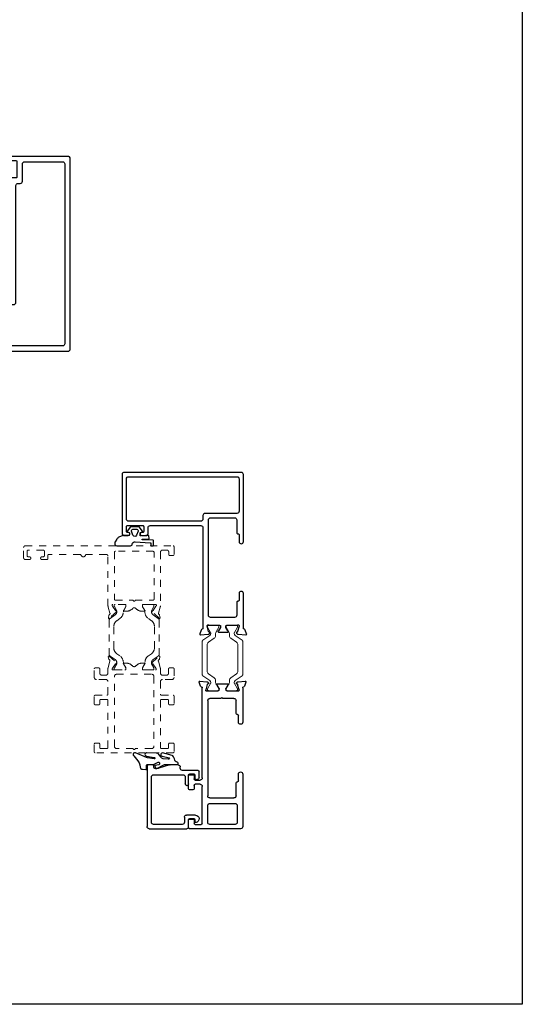
# Model space of a CAD drawing. Extents: x 68 to 492, y 24 to 47.
# Drawn here: x 275 to 282, y 24 to 38 of the extents above; entities that cross this region are included whole.
import ezdxf

# ---------------------------------------------------------------- set-up
doc = ezdxf.new("R2010")
doc.units = 0
doc.header["$LTSCALE"] = 0.3
doc.header["$MEASUREMENT"] = 0
doc.linetypes.add('HIDDEN2', pattern=[0.1875, 0.125, -0.0625])
doc.layers.get('0').update_dxf_attribs({"linetype": 'CONTINUOUS'})
doc.layers.add('Dimensions_Notes', color=7, linetype='CONTINUOUS', lineweight=13)
doc.layers.add('Thermal Strut', color=3, linetype='CONTINUOUS', lineweight=5)
for name, color, linetype in [('E851543$0$EXT_MISC', 5, 'CONTINUOUS'), ('E851794$0$EXT_MISC', 5, 'CONTINUOUS'), ('e851797$0$EXT_MISC', 5, 'CONTINUOUS'), ('e852521$0$GF_BEAD', 1, 'CONTINUOUS'), ('Elevation', 5, 'CONTINUOUS'), ('GASKET', 2, 'CONTINUOUS')]:
    doc.layers.add(name, color=color, linetype=linetype)

# ---------------------------------------------------------------- blocks, each defined once
blk = doc.blocks.new('e852521')
at = {"layer": 'e852521$0$GF_BEAD'}
for p, q in [((0.663, 0.151), (0.748, 0.151)), ((-0.053, 0), (0.053, 0)), ((0.053, 0.089), (0.026, 0.089)), ((0.068, 0.015), (0.068, 0.074)), ((0.118, 0.097), (0.118, -0.031)), ((0.568, 0), (0.698, 0)), ((0.632, 0.104), (0.632, 0.12)), ((0.698, 0.089), (0.647, 0.089)), ((0.713, 0.015), (0.713, 0.074)), ((0.763, 0.136), (0.763, -0.09)), ((-0.078, -0.568), (-0.078, -0.025)), ((-0.016, -0.093), (-0.016, -0.506)), ((0.087, -0.062), (0.015, -0.062)), ((0.67, -0.05), (0.568, -0.05)), ((0.701, -0.506), (0.701, -0.081)), ((0.794, -0.121), (0.813, -0.121)), ((0.843, -0.277), (0.795, -0.432)), ((0.844, -0.152), (0.844, -0.268)), ((0.015, -0.537), (0.67, -0.537)), ((0.793, -0.442), (0.793, -0.486)), ((0.808, -0.501), (0.829, -0.501)), ((0.844, -0.516), (0.844, -0.584)), ((0.829, -0.599), (-0.047, -0.599))]:
    blk.add_line(p, q, dxfattribs=at)
for centre, radius, start, end in [((0.064, 0.097), 0.054, 360, 169.7179), ((0.663, 0.12), 0.031, 90, 180), ((0.748, 0.136), 0.015, 360, 90), ((-0.053, -0.025), 0.025, 90, 180), ((0.026, 0.104), 0.015, 169.7179, 270), ((0.053, 0.074), 0.015, 360, 90), ((0.053, 0.015), 0.015, 270, 0), ((0.568, -0.025), 0.025, 90, 270), ((0.647, 0.104), 0.015, 180, 270), ((0.698, 0.074), 0.015, 0, 90), ((0.698, 0.015), 0.015, 270, 0), ((0.015, -0.093), 0.031, 90, 180), ((0.087, -0.031), 0.031, 270, 360), ((0.67, -0.081), 0.031, 360, 90), ((0.794, -0.09), 0.031, 180, 270), ((0.813, -0.152), 0.031, 0, 90), ((0.813, -0.268), 0.031, 342.7256, 360), ((-0.047, -0.568), 0.031, 180, 270), ((0.015, -0.506), 0.031, 180, 270), ((0.67, -0.506), 0.031, 270, 360), ((0.824, -0.442), 0.031, 162.7256, 180), ((0.808, -0.486), 0.015, 180, 270), ((0.829, -0.516), 0.015, 0, 90), ((0.829, -0.584), 0.015, 270, 0)]:
    blk.add_arc(centre, radius, start, end, dxfattribs=at)
blk = doc.blocks.new('e851797')
at = {"layer": 'e851797$0$EXT_MISC'}
for points in [[(1.315, 2.797, -0.414214), (1.33, 2.782), (1.33, 2.562, -0.414214), (1.315, 2.547), (1.244, 2.547, -0.414214), (1.229, 2.562), (1.229, 2.578, 1), (1.184, 2.578), (1.184, 2.5, 0.363623), (1.21, 2.469, -0.363623), (1.236, 2.438), (1.236, 0.828, -0.414214), (1.205, 0.797), (1.076, 0.797, -0.414214), (1.045, 0.828), (1.045, 0.963, 0.414214), (1.014, 0.994), (0.935, 0.994, 0.414214), (0.904, 0.963), (0.904, 0.93, 0.414214), (0.919, 0.915), (0.968, 0.915, -0.414214), (0.983, 0.9), (0.983, 0.812, -0.414214), (0.968, 0.797), (0.27, 0.797, -0.414214), (0.255, 0.812), (0.255, 0.9, -0.414214), (0.27, 0.915), (0.338, 0.915, 0.414214), (0.353, 0.93), (0.353, 0.963, 0.414214), (0.322, 0.994), (0.224, 0.994, 0.414214), (0.193, 0.963), (0.193, 0.828, -0.414214), (0.161, 0.797), (0.096, 0.797, -0.391007), (0.081, 0.811, 0.293479), (0.071, 0.824), (0.016, 0.844, 0.548619), (0, 0.831), (0.01, 0.719, 0.176327), (0.013, 0.712), (0.028, 0.698, 0.57735), (0.041, 0.701), (0.042, 0.706, -0.267949), (0.05, 0.714), (0.126, 0.734, -0.065543), (0.13, 0.735), (0.135, 0.735, -0.668584), (0.144, 0.715, 0.199203), (0.139, 0.704), (0.139, 0.557, -0.414214), (0.124, 0.542), (0.115, 0.542, -0.137872), (0.107, 0.544), (0.06, 0.573, -0.129765), (0.056, 0.577, 0.774107), (0.041, 0.573), (0.041, 0.524, 0.203152), (0.055, 0.49), (0.101, 0.444, -0.41013), (0.101, 0.4), (0.055, 0.353, 0.203152), (0.041, 0.319), (0.041, 0.271, 0.774107), (0.056, 0.267, -0.129765), (0.06, 0.271), (0.107, 0.3, -0.137872), (0.115, 0.302), (0.124, 0.302, -0.414214), (0.139, 0.287), (0.139, 0.14, 0.199203), (0.144, 0.129, -0.668584), (0.135, 0.109), (0.13, 0.109, -0.065543), (0.126, 0.109), (0.05, 0.13, -0.267949), (0.042, 0.138), (0.041, 0.142, 0.57735), (0.028, 0.146), (0.013, 0.132, 0.176327), (0.01, 0.124), (0, 0.012, 0.548619), (0.016, 0), (0.071, 0.02, 0.293479), (0.081, 0.033, -0.391007), (0.096, 0.047), (2.067, 0.047, 0.414214), (2.098, 0.078), (2.098, 2.828, 0.414214), (2.067, 2.859), (1.215, 2.859, 0.414214), (1.184, 2.828), (1.184, 2.77, 1), (1.229, 2.77), (1.229, 2.782, -0.414214), (1.244, 2.797)], [(1.315, 0.751), (1.315, 2.438, -0.414214), (1.346, 2.469), (1.378, 2.469, 0.414214), (1.409, 2.5), (1.409, 2.75, -0.414214), (1.44, 2.781), (1.988, 2.781, -0.414214), (2.019, 2.75), (2.019, 0.155, -0.414214), (1.988, 0.124), (1.238, 0.124, -0.414214), (1.207, 0.155), (1.207, 0.689, -0.414214), (1.238, 0.72), (1.283, 0.72, 0.414214)], [(1.128, 0.139, -0.414214), (1.113, 0.124), (0.248, 0.124, -0.414214), (0.233, 0.139), (0.233, 0.538, -0.414214), (0.248, 0.553), (0.32, 0.553, 1), (0.32, 0.615), (0.264, 0.615, -0.414214), (0.233, 0.646), (0.233, 0.689, -0.414214), (0.264, 0.72), (1.097, 0.72, -0.414214), (1.128, 0.689), (1.128, 0.646, -0.414214), (1.097, 0.615), (1.034, 0.615, 1), (1.034, 0.553), (1.113, 0.553, -0.414214), (1.128, 0.538)]]:
    blk.add_lwpolyline(points, format="xyb", close=True, dxfattribs=at)
blk = doc.blocks.new('E851543')
at = {"layer": 'E851543$0$EXT_MISC'}
for points in [[(2.346, 0.03, -0.414214), (2.316, 0), (1.464, 0, -0.414214), (1.433, 0.031), (1.433, 0.089, -1), (1.478, 0.089), (1.478, 0.077, 0.414214), (1.493, 0.062), (1.564, 0.062, 0.414214), (1.579, 0.077), (1.579, 0.297, 0.414214), (1.564, 0.312), (1.493, 0.312, 0.414214), (1.478, 0.297), (1.478, 0.282, -1), (1.433, 0.282), (1.433, 0.343, -0.414214), (1.464, 0.374), (1.548, 0.374, 0.414214), (1.579, 0.405), (1.579, 1.136, 0.414214), (1.548, 1.167), (0.096, 1.167, 0.391007), (0.081, 1.153, -0.293479), (0.071, 1.14), (0.016, 1.12, -0.548619), (0, 1.132), (0.01, 1.244, -0.176327), (0.013, 1.251), (0.027, 1.266, -0.57735), (0.041, 1.262), (0.042, 1.258, 0.267949), (0.05, 1.249), (0.126, 1.229, 0.065543), (0.13, 1.229), (0.135, 1.229, 0.668584), (0.144, 1.249, -0.199203), (0.139, 1.259), (0.139, 1.407, 0.414214), (0.124, 1.422), (0.115, 1.422, 0.137872), (0.107, 1.419), (0.06, 1.391, 0.129093), (0.056, 1.387, -0.773049), (0.041, 1.39), (0.041, 1.526, -0.773049), (0.056, 1.53, 0.129093), (0.06, 1.526), (0.107, 1.497, 0.137872), (0.115, 1.495), (0.124, 1.495, 0.414214), (0.139, 1.51), (0.139, 1.657, -0.199203), (0.144, 1.668, 0.668584), (0.135, 1.688), (0.13, 1.688, 0.065543), (0.126, 1.687), (0.05, 1.667, 0.267949), (0.042, 1.659), (0.041, 1.655, -0.57735), (0.027, 1.651), (0.013, 1.665, -0.176327), (0.01, 1.673), (0, 1.785, -0.548619), (0.016, 1.797), (0.071, 1.777, -0.293479), (0.081, 1.764, 0.391007), (0.096, 1.75), (0.598, 1.75, -1), (0.598, 1.688), (0.501, 1.688, 0.414214), (0.486, 1.673), (0.486, 1.67, -0.414214), (0.471, 1.655), (0.285, 1.655, 0.414214), (0.254, 1.624), (0.254, 1.276, 0.414214), (0.285, 1.245), (1.66, 1.245, 0.414214), (1.691, 1.276), (1.691, 1.624, 0.414214), (1.66, 1.655), (1.475, 1.655, -0.414214), (1.46, 1.67), (1.46, 1.673, 0.414214), (1.445, 1.688), (1.348, 1.688, -1), (1.348, 1.75), (2.315, 1.75, -0.414214), (2.346, 1.719)], [(1.672, 1.167, 0.414214), (1.641, 1.135), (1.641, 0.093, 0.414214), (1.672, 0.062), (2.253, 0.062, 0.414214), (2.284, 0.093), (2.284, 1.657, 0.414214), (2.253, 1.688), (1.784, 1.688, 0.414214), (1.753, 1.657), (1.753, 1.198, -0.414214), (1.722, 1.167)]]:
    blk.add_lwpolyline(points, format="xyb", close=True, dxfattribs=at)
blk = doc.blocks.new('E851794')
at = {"layer": 'E851794$0$EXT_MISC'}
for p, q in [((-1.204, 0.427), (-1.961, 0.427)), ((0.043, 0.427), (-0.454, 0.427)), ((0.123, 0.474), (0.068, 0.454)), ((0.13, 0.36), (0.139, 0.462)), ((-1.992, 0.396), (-1.992, -0.339)), ((-1.93, 0.318), (-1.93, -0.047)), ((-1.657, 0.349), (-1.899, 0.349)), ((-1.626, -0.047), (-1.626, 0.318)), ((-1.548, -0.047), (-1.548, 0.301)), ((-1.517, 0.332), (-1.331, 0.332)), ((-1.316, 0.347), (-1.316, 0.35)), ((-1.301, 0.365), (-1.204, 0.365)), ((-0.454, 0.365), (-0.357, 0.365)), ((-0.342, 0.35), (-0.342, 0.347)), ((-0.327, 0.332), (-0.142, 0.332)), ((-0.111, 0.301), (-0.111, 0.142)), ((0, 0.197), (0, 0.344)), ((0.004, 0.375), (0.01, 0.375)), ((0.014, 0.374), (0.089, 0.354)), ((0.097, 0.346), (0.099, 0.341)), ((0.112, 0.338), (0.126, 0.352)), ((0.025, 0.182), (0.015, 0.182)), ((0.079, 0.213), (0.033, 0.184)), ((0.098, 0.057), (0.098, 0.213)), ((-0.111, 0.142), (-0.096, 0.127)), ((-0.096, 0.127), (-0.111, 0.112)), ((-0.111, 0.112), (-0.111, -0.047)), ((0, -0.074), (0, 0.074)), ((0.015, 0.089), (0.025, 0.089)), ((0.033, 0.086), (0.079, 0.058)), ((-1.899, -0.078), (-1.657, -0.078)), ((-0.142, -0.078), (-1.517, -0.078)), ((0.01, -0.104), (0.004, -0.104)), ((0.089, -0.084), (0.014, -0.104)), ((0.099, -0.071), (0.097, -0.075)), ((0.126, -0.082), (0.112, -0.067)), ((0.139, -0.191), (0.13, -0.089)), ((-1.93, -0.26), (-1.93, -0.171)), ((-1.915, -0.156), (-1.382, -0.156)), ((-1.867, -0.275), (-1.915, -0.275)), ((-1.366, -0.275), (-1.415, -0.275)), ((-1.351, -0.187), (-1.351, -0.26)), ((-1.289, -0.26), (-1.289, -0.187)), ((-1.227, -0.275), (-1.274, -0.275)), ((-1.258, -0.156), (0.043, -0.156)), ((0.068, -0.183), (0.123, -0.203)), ((-1.977, -0.354), (-1.867, -0.354)), ((-1.852, -0.339), (-1.852, -0.29)), ((-1.43, -0.29), (-1.43, -0.339)), ((-1.415, -0.354), (-1.227, -0.354)), ((-1.212, -0.339), (-1.212, -0.29))]:
    blk.add_line(p, q, dxfattribs=at)
for centre, radius, start, end in [((-1.961, 0.396), 0.031, 90, 180), ((-1.204, 0.396), 0.031, 270, 90), ((-0.454, 0.396), 0.031, 90, 270), ((0.043, 0.442), 0.015, 270, 355.4234), ((0.073, 0.44), 0.015, 110, 175.4234), ((0.127, 0.463), 0.0118, 355, 110), ((-1.899, 0.318), 0.031, 90, 180), ((-1.657, 0.318), 0.031, 360, 90), ((-1.517, 0.301), 0.031, 90, 180), ((-1.331, 0.347), 0.015, 270, 360), ((-1.301, 0.35), 0.015, 90, 180), ((-0.357, 0.35), 0.015, 0, 90), ((-0.327, 0.347), 0.015, 180, 270), ((-0.142, 0.301), 0.031, 360, 90), ((0.004, 0.363), 0.0118, 90, 225.0642), ((-0.015, 0.344), 0.015, 360, 45.0642), ((0.01, 0.36), 0.015, 75, 90), ((0.086, 0.343), 0.0118, 15, 75), ((0.106, 0.343), 0.00787, 195, 315), ((0.118, 0.361), 0.0118, 315, 355), ((0.015, 0.197), 0.015, 180, 270), ((0.025, 0.197), 0.015, 270, 301.4), ((0.073, 0.223), 0.0118, 301.4, 330.9748), ((0.09, 0.213), 0.008, 360, 150.9748), ((0.015, 0.074), 0.015, 90, 180), ((0.025, 0.074), 0.015, 58.6, 90), ((0.073, 0.048), 0.0118, 29.0252, 58.6), ((0.09, 0.057), 0.008, 209.0252, 0), ((-1.899, -0.047), 0.031, 180, 270), ((-1.657, -0.047), 0.031, 270, 360), ((-1.517, -0.047), 0.031, 180, 270), ((-0.142, -0.047), 0.031, 270, 0), ((0.004, -0.093), 0.0118, 134.9358, 270), ((-0.015, -0.074), 0.015, 314.9358, 0), ((0.01, -0.089), 0.015, 270, 285), ((0.086, -0.072), 0.0118, 285, 345), ((0.106, -0.073), 0.008, 45, 165), ((0.118, -0.09), 0.0118, 5, 45), ((-1.915, -0.171), 0.015, 90, 180), ((-1.915, -0.26), 0.015, 180, 270), ((-1.867, -0.29), 0.015, 0, 90), ((-1.415, -0.29), 0.015, 90, 180), ((-1.382, -0.187), 0.031, 0, 90), ((-1.366, -0.26), 0.015, 270, 0), ((-1.258, -0.187), 0.031, 90, 180), ((-1.274, -0.26), 0.015, 180, 270), ((-1.227, -0.29), 0.015, 360, 90), ((0.043, -0.171), 0.015, 4.5766, 90), ((0.073, -0.169), 0.015, 184.5766, 250), ((0.127, -0.192), 0.0118, 250, 5), ((-1.977, -0.339), 0.015, 180, 270), ((-1.867, -0.339), 0.015, 270, 0), ((-1.415, -0.339), 0.015, 180, 270), ((-1.227, -0.339), 0.015, 270, 0)]:
    blk.add_arc(centre, radius, start, end, dxfattribs=at)

msp = doc.modelspace()

# ---------------------------------------------------------------- linework, layer by layer
at = {"layer": 'Dimensions_Notes', "linetype": 'HIDDEN2'}
for points in [[(274.787, 30.186, -0.414214), (274.812, 30.211), (276.943, 30.211, -0.414214), (276.958, 30.196), (276.958, 30.085, -0.414214), (276.943, 30.07), (276.897, 30.07, -0.414214), (276.882, 30.085), (276.882, 30.118, 0.414214), (276.851, 30.149), (276.793, 30.149, 0.414214), (276.762, 30.118), (276.762, 29.346, -0.063061), (276.758, 29.326), (276.733, 29.238, 0.267949), (276.736, 29.224), (276.746, 29.213, -0.131652), (276.747, 29.209), (276.755, 29.172, -0.73156), (276.742, 29.165), (276.641, 29.259, -0.706764), (276.647, 29.273, 0.273476), (276.654, 29.277), (276.695, 29.34, 0.843039), (276.691, 29.364), (276.517, 29.364, 0.414214), (276.502, 29.349), (276.502, 29.337, 0.131652), (276.504, 29.329), (276.53, 29.285, 0.182218), (276.534, 29.281, -0.848873), (276.531, 29.266), (276.495, 29.266, -0.21584), (276.406, 29.306, 0.452774), (276.36, 29.306, -0.21584), (276.271, 29.266), (276.235, 29.266, -0.848873), (276.232, 29.281, 0.182218), (276.236, 29.285), (276.262, 29.329, 0.131652), (276.264, 29.337), (276.264, 29.349, 0.414214), (276.249, 29.364), (276.075, 29.364, 0.843039), (276.071, 29.34), (276.112, 29.277, 0.273476), (276.119, 29.273, -0.706764), (276.125, 29.259), (276.024, 29.165, -0.73156), (276.01, 29.172), (276.018, 29.209, -0.131652), (276.02, 29.213), (276.03, 29.224, 0.267949), (276.033, 29.238), (276.008, 29.326, -0.063062), (276.004, 29.346), (276.004, 30.062, 0.414214), (275.979, 30.087), (275.696, 30.087, 0.327538), (275.681, 30.076, -0.733799), (275.615, 30.076, 0.327538), (275.6, 30.087), (275.151, 30.087, 0.414214), (275.136, 30.072), (275.136, 30.026, -0.414214), (275.121, 30.011), (275.053, 30.011, -1), (275.053, 30.053), (275.072, 30.053, 0.414214), (275.087, 30.068), (275.087, 30.132, 0.414214), (275.072, 30.147), (274.852, 30.147, 0.414214), (274.837, 30.132), (274.837, 30.068, 0.414214), (274.852, 30.053), (274.87, 30.053, -1), (274.87, 30.011), (274.812, 30.011, -0.414214), (274.787, 30.036)], [(276.097, 29.441, 0.414214), (276.112, 29.426), (276.368, 29.426, 1), (276.398, 29.426), (276.654, 29.426, 0.414214), (276.669, 29.441), (276.669, 30.116, 0.414214), (276.654, 30.131), (276.112, 30.131, 0.414214), (276.097, 30.116)], [(276.107, 28.57, -0.244698), (276.132, 28.521), (276.132, 28.513, -0.131653), (276.131, 28.509), (276.096, 28.45, 0.131641), (276.095, 28.446), (276.095, 28.43, 0.414214), (276.107, 28.419), (276.251, 28.419, 0.414214), (276.263, 28.43), (276.263, 28.446, 0.131634), (276.262, 28.45), (276.227, 28.509, -0.131652), (276.226, 28.513), (276.226, 28.525, 0.244698), (276.176, 28.622), (276.131, 28.653, -0.244698), (276.089, 28.734), (276.089, 29.048, -0.244698), (276.131, 29.129), (276.176, 29.16, 0.244698), (276.226, 29.257), (276.226, 29.269, -0.131652), (276.227, 29.273), (276.262, 29.333, 0.131641), (276.263, 29.337), (276.263, 29.352, 0.414214), (276.251, 29.364), (276.107, 29.364, 0.414214), (276.095, 29.352), (276.095, 29.337, 0.131644), (276.096, 29.333), (276.131, 29.273, -0.131653), (276.132, 29.269), (276.132, 29.261, -0.244698), (276.107, 29.213), (276.035, 29.163, 0.244699), (276.019, 29.131), (276.019, 28.652, 0.244699), (276.035, 28.619)], [(276.657, 28.57, 0.244698), (276.632, 28.521), (276.632, 28.513, 0.131653), (276.633, 28.509), (276.667, 28.45, -0.131641), (276.668, 28.446), (276.668, 28.43, -0.414214), (276.656, 28.419), (276.512, 28.419, -0.414214), (276.501, 28.43), (276.501, 28.446, -0.131634), (276.502, 28.45), (276.536, 28.509, 0.131652), (276.537, 28.513), (276.537, 28.525, -0.244698), (276.587, 28.622), (276.632, 28.653, 0.244698), (276.674, 28.734), (276.674, 29.048, 0.244698), (276.632, 29.129), (276.587, 29.16, -0.244698), (276.537, 29.257), (276.537, 29.269, 0.131652), (276.536, 29.273), (276.502, 29.333, -0.131641), (276.501, 29.337), (276.501, 29.352, -0.414214), (276.512, 29.364), (276.656, 29.364, -0.414214), (276.668, 29.352), (276.668, 29.337, -0.131644), (276.667, 29.333), (276.633, 29.273, 0.131653), (276.632, 29.269), (276.632, 29.261, 0.244698), (276.657, 29.213), (276.728, 29.163, -0.244699), (276.745, 29.131), (276.745, 28.652, -0.244699), (276.728, 28.619)], [(275.9, 27.993, 0.414214), (275.885, 27.978), (275.885, 27.93, -0.414214), (275.87, 27.915), (275.821, 27.915, -0.414214), (275.806, 27.93), (275.806, 28.04, -0.414214), (275.821, 28.055), (275.988, 28.055, 0.414214), (276.003, 28.07), (276.003, 28.25, 0.414214), (275.972, 28.281), (275.837, 28.281, -0.414214), (275.806, 28.312), (275.806, 28.433, -0.414214), (275.821, 28.448), (275.87, 28.448, -0.414214), (275.885, 28.433), (275.885, 28.374, 0.414214), (275.916, 28.343), (275.972, 28.343, 0.414214), (276.003, 28.374), (276.003, 28.431, -0.078702), (276.007, 28.456), (276.032, 28.544, 0.267949), (276.029, 28.559), (276.019, 28.57, -0.131652), (276.017, 28.573), (276.009, 28.61, -0.73156), (276.023, 28.618), (276.124, 28.523, -0.706764), (276.118, 28.509, 0.273476), (276.111, 28.506), (276.07, 28.442, 0.843039), (276.074, 28.419), (276.248, 28.419, 0.414214), (276.263, 28.434), (276.263, 28.446, 0.131652), (276.261, 28.453), (276.235, 28.497, 0.182218), (276.231, 28.501, -0.848873), (276.233, 28.517), (276.27, 28.517, -0.21584), (276.358, 28.476, 0.452774), (276.405, 28.476, -0.21584), (276.494, 28.517), (276.53, 28.517, -0.848873), (276.533, 28.501, 0.182218), (276.528, 28.497), (276.503, 28.453, 0.131652), (276.501, 28.446), (276.501, 28.434, 0.414214), (276.516, 28.419), (276.69, 28.419, 0.843039), (276.694, 28.442), (276.653, 28.506, 0.273476), (276.645, 28.509, -0.706764), (276.639, 28.523), (276.741, 28.618, -0.73156), (276.754, 28.61), (276.746, 28.573, -0.131652), (276.744, 28.57), (276.734, 28.559, 0.267949), (276.731, 28.544), (276.757, 28.456, -0.078702), (276.761, 28.431), (276.761, 28.374, 0.414214), (276.792, 28.343), (276.848, 28.343, 0.43059), (276.879, 28.375), (276.879, 28.433, -0.414214), (276.894, 28.448), (276.943, 28.448, -0.414214), (276.958, 28.433), (276.958, 28.312, -0.414214), (276.927, 28.281), (276.792, 28.281, 0.414214), (276.761, 28.25), (276.761, 28.07, 0.414214), (276.776, 28.055), (276.943, 28.055, -0.414214), (276.958, 28.04), (276.958, 27.93, -0.414214), (276.943, 27.915), (276.894, 27.915, -0.414214), (276.879, 27.93), (276.879, 27.978, 0.414214), (276.864, 27.993), (276.776, 27.993, 0.414214), (276.761, 27.978), (276.761, 27.3, 0.414214), (276.776, 27.285), (276.864, 27.285, 0.414214), (276.879, 27.3), (276.879, 27.348, -0.414214), (276.894, 27.363), (276.943, 27.363, -0.414214), (276.958, 27.348), (276.958, 27.238, -0.414214), (276.943, 27.223), (275.821, 27.223), (275.821, 27.223, -0.414203), (275.806, 27.238), (275.806, 27.348, -0.414214), (275.821, 27.363), (275.87, 27.363, -0.414214), (275.885, 27.348), (275.885, 27.3, 0.414214), (275.9, 27.285), (275.988, 27.285, 0.414214), (276.003, 27.3), (276.003, 27.978, 0.414214), (275.988, 27.993)], [(276.128, 27.285, -0.414214), (276.097, 27.316), (276.097, 28.325, -0.414214), (276.128, 28.356), (276.636, 28.356, -0.414214), (276.667, 28.325), (276.667, 27.316, -0.414214), (276.636, 27.285), (276.397, 27.285, -1), (276.367, 27.285)]]:
    msp.add_lwpolyline(points, format="xyb", close=True, dxfattribs=at)
at = {"layer": 'Elevation'}
msp.add_lwpolyline([(264.724, 42.937), (281.983, 42.937), (281.983, 23.593), (264.724, 23.593)], close=True, dxfattribs=at)
at = {"layer": 'GASKET'}
for points in [[(276.107, 30.27, 0.14401), (276.103, 30.256), (276.103, 30.237, 0.414214), (276.13, 30.211), (276.33, 30.211, 0.437186), (276.353, 30.235, -0.386596), (276.396, 30.267), (276.615, 30.255, -0.423003), (276.621, 30.249), (276.623, 30.217, 0.414214), (276.629, 30.211), (276.655, 30.211, 0.39183), (276.661, 30.217), (276.66, 30.283, 0.423003), (276.65, 30.292), (276.503, 30.296, -0.928498), (276.503, 30.306), (276.593, 30.312, 0.375744), (276.598, 30.318), (276.596, 30.354, 0.417448), (276.589, 30.36), (276.555, 30.357, -0.044056), (276.549, 30.357), (276.548, 30.357), (276.479, 30.352, -0.454447), (276.47, 30.359), (276.47, 30.398, -0.344151), (276.475, 30.404), (276.498, 30.41, 0.537773), (276.503, 30.422), (276.456, 30.483, 0.234931), (276.452, 30.485), (276.332, 30.485, 0.234931), (276.327, 30.483), (276.281, 30.422, 0.537773), (276.285, 30.41), (276.308, 30.404, -0.344151), (276.313, 30.398), (276.313, 30.375, -0.004747), (276.313, 30.374), (276.313, 30.367, -0.470481), (276.301, 30.357), (276.221, 30.357, -0.026542), (276.22, 30.357), (276.162, 30.333, 0.153145), (276.132, 30.308)], [(276.365, 30.363), (276.345, 30.424, -0.50995), (276.364, 30.45), (276.419, 30.45, -0.50995), (276.438, 30.424), (276.418, 30.363, -0.725514)]]:
    msp.add_lwpolyline(points, format="xyb", close=True, dxfattribs=at)
at = {"layer": 'GASKET', "flags": 128}
msp.add_lwpolyline([(276.738, 27.2, 0.2616), (276.7, 27.217), (276.566, 27.222), (276.562, 27.222, 1.015633), (276.56, 27.175), (276.67, 27.157, -1.010881), (276.672, 27.134), (276.575, 27.15), (276.562, 27.154), (276.401, 27.221), (276.397, 27.222), (276.386, 27.222, 0.630068), (276.377, 27.179), (276.437, 27.105, -0.176962), (276.462, 27.05), (276.468, 27.016, 0.406144), (276.503, 26.986), (276.552, 26.98, 0.663309), (276.562, 26.992), (276.562, 27.04, -0.584094), (276.573, 27.053), (276.663, 27.053), (276.717, 27.082, -1.186082), (276.738, 27.051), (276.681, 27.038), (276.685, 27.009, 0.721289), (276.707, 26.998), (276.808, 27.048, -0.145332), (276.833, 27.054), (276.992, 27.053, 1.076806), (277.002, 27.087, -0.30509), (276.963, 27.134), (276.95, 27.167, 0.359198), (276.928, 27.185), (276.792, 27.221, 1.03677), (276.785, 27.175), (276.888, 27.152, -0.838176), (276.874, 27.132), (276.801, 27.136, -0.302387), (276.771, 27.162)], format="xyb", close=True, dxfattribs=at)
at = {"layer": 'Thermal Strut'}
for points in [[(277.486, 28.944), (277.486, 28.952, 0.131652), (277.484, 28.958), (277.44, 29.036, -0.131652), (277.439, 29.04), (277.439, 29.048, -0.414214), (277.454, 29.063), (277.588, 29.063, -0.414214), (277.604, 29.048), (277.604, 29.04, -0.131652), (277.603, 29.036), (277.563, 28.967, 0.131652), (277.557, 28.943), (277.557, 28.915, -0.244698), (277.536, 28.877), (277.455, 28.819, 0.244698), (277.435, 28.781), (277.435, 28.401, 0.244698), (277.455, 28.363), (277.536, 28.305, -0.244698), (277.557, 28.267), (277.557, 28.239, 0.131652), (277.563, 28.215), (277.603, 28.146, -0.131652), (277.604, 28.142), (277.604, 28.134, -0.414214), (277.588, 28.119), (277.454, 28.119, -0.414214), (277.439, 28.134), (277.439, 28.144), (277.484, 28.224, 0.131652), (277.486, 28.229), (277.486, 28.238, 0.244698), (277.472, 28.264), (277.372, 28.334, -0.244698), (277.364, 28.35), (277.364, 28.832, -0.244698), (277.372, 28.848), (277.472, 28.918, 0.244698)], [(277.827, 28.944), (277.827, 28.952, -0.131652), (277.829, 28.958), (277.873, 29.036, 0.131652), (277.875, 29.04), (277.875, 29.048, 0.414214), (277.859, 29.063), (277.725, 29.063, 0.414214), (277.709, 29.048), (277.709, 29.04, 0.131652), (277.71, 29.036), (277.75, 28.967, -0.131652), (277.756, 28.943), (277.756, 28.915, 0.244698), (277.777, 28.877), (277.858, 28.819, -0.244698), (277.878, 28.781), (277.878, 28.401, -0.244698), (277.858, 28.363), (277.777, 28.305, 0.244698), (277.756, 28.267), (277.756, 28.239, -0.131652), (277.75, 28.215), (277.71, 28.146, 0.131652), (277.709, 28.142), (277.709, 28.134, 0.414214), (277.725, 28.119), (277.859, 28.119, 0.414214), (277.875, 28.134), (277.875, 28.144), (277.829, 28.224, -0.131652), (277.827, 28.229), (277.827, 28.238, -0.244698), (277.841, 28.264), (277.941, 28.334, 0.244698), (277.949, 28.35), (277.949, 28.832, 0.244698), (277.941, 28.848), (277.841, 28.918, -0.244698)]]:
    msp.add_lwpolyline(points, format="xyb", close=True, dxfattribs=at)

# ---------------------------------------------------------------- block references
msp.add_blockref('e851797', (273.361, 32.972))
at = {"extrusion": (0, 0, -1), "zscale": -1, "rotation": 90}
for name, p in [('E851543', (-276.208, 28.924)), ('E851794', (-277.521, 28.119))]:
    msp.add_blockref(name, p, dxfattribs=at)
at = {"layer": 'Dimensions_Notes', "xscale": -1, "rotation": 270}
msp.add_blockref('e852521', (277.168, 26.205), dxfattribs=at)

doc.saveas('drawing.dxf')
